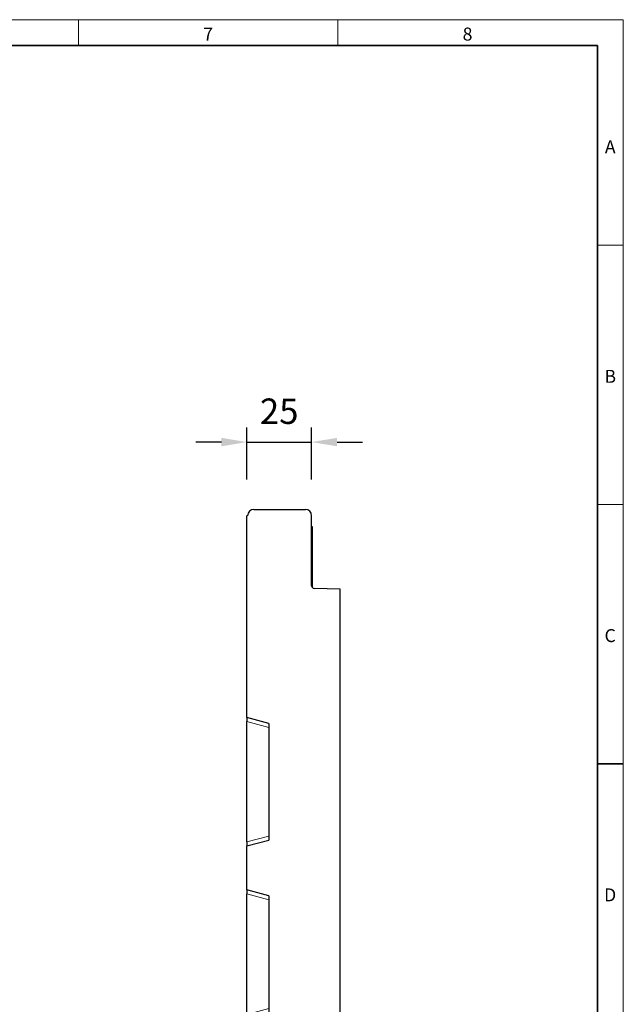
# Model space of a CAD drawing. Units: millimetres. Extents: x 30 to 840, y 0 to 584.
# Drawn here: x 597 to 830, y 204 to 584 of the extents above; entities that cross this region are included whole.
import ezdxf

# ---------------------------------------------------------------- set-up
doc = ezdxf.new("R2010")
doc.units = ezdxf.units.MM
doc.header["$LTSCALE"] = 2
doc.linetypes.add('SLD-Durchgehend', pattern=[0])
doc.layers.get('0').update_dxf_attribs({"color": 1})
for name, color, linetype in [('133339', 7, 'Continuous'), ('DIMENSION', 3, 'SLD-Durchgehend'), ('TANGENT_EDGES', 4, 'Continuous')]:
    doc.layers.add(name, color=color, linetype=linetype)
doc.styles.add('BEMSTIL', font='isocp3.shx', dxfattribs={"width": 0.8})
doc.styles.add('SLDTEXTSTYLE0', font='TXT', dxfattribs={"width": 0.605})
doc.dimstyles.new('BEMASS$0', dxfattribs={"dimscale": 10, "dimtxt": 3.5, "dimasz": 3.5, "dimexe": 2, "dimexo": 0, "dimgap": 1, "dimtad": 1, "dimdec": 1, "dimtxsty": 'BEMSTIL', "dimcen": 3, "dimclrd": 3, "dimclre": 3, "dimclrt": 4, "dimadec": 0, "dimazin": 0, "dimtfac": 1, "dimtdec": 1, "dimtofl": 0, "dimtmove": 0, "dimatfit": 0, "dimfxl": 0, "dimtolj": 1, "dimlwd": -1, "dimlwe": -1, "dimarcsym": 0})

# ---------------------------------------------------------------- blocks, each defined once
blk = doc.blocks.new('*D6')
at = {"layer": 'DIMENSION', "color": 3}
for p, q in [((684.87, 406.69), (684.87, 426.69)), ((709.87, 406.69), (709.87, 426.69)), ((675.07, 421.09), (665.27, 421.09)), ((684.87, 421.09), (709.87, 421.09)), ((719.67, 421.09), (729.47, 421.09))]:
    blk.add_line(p, q, dxfattribs=at)
for points in [[(675.07, 422.72), (675.07, 419.46), (684.87, 421.09)], [(719.67, 422.72), (719.67, 419.46), (709.87, 421.09)]]:
    blk.add_solid(points, dxfattribs=at)
at = {"layer": 'DIMENSION', "color": 4, "insert": (697.37, 437.89), "char_height": 9.8, "attachment_point": 2, "style": 'BEMSTIL'}
blk.add_mtext('\\A1;25', dxfattribs=at)
blk = doc.blocks.new('1035906-M_E_SIDE VIEW')
at = {"layer": '133339', "linetype": 'SLD-Durchgehend', "lineweight": 25}
for p, q in [((687.57, 395.09), (707.47, 395.09)), ((684.87, 314.87), (684.87, 392.69)), ((685.17, 392.69), (684.87, 392.69)), ((709.87, 365.66), (709.87, 392.69)), ((709.87, 388.59), (710.07, 388.59)), ((710.07, 388.59), (710.07, 385.59)), ((710.07, 385.59), (710.07, 365.06)), ((720.87, 364.4), (710.85, 364.66)), ((720.87, 175.09), (720.87, 364.4)), ((693.37, 312.59), (684.87, 314.87)), ((684.87, 314.87), (684.87, 313.32)), ((684.87, 266.85), (684.87, 313.32)), ((693.37, 312.59), (693.37, 267.59)), ((684.87, 265.31), (693.37, 267.59)), ((684.87, 266.85), (684.87, 265.31)), ((684.87, 248.37), (684.87, 265.31)), ((693.37, 246.09), (684.87, 248.37)), ((684.87, 248.37), (684.87, 246.82)), ((684.87, 200.35), (684.87, 246.82)), ((693.37, 246.09), (693.37, 201.09)), ((684.87, 198.81), (693.37, 201.09)), ((684.87, 200.35), (684.87, 198.81)), ((684.87, 181.87), (684.87, 198.81)), ((693.37, 179.59), (684.87, 181.87)), ((684.87, 181.87), (684.87, 180.32)), ((684.87, 175.09), (684.87, 180.32)), ((693.37, 179.59), (693.37, 175.09)), ((684.87, 175.09), (693.37, 175.09)), ((693.37, 175.09), (720.87, 175.09))]:
    blk.add_line(p, q, dxfattribs=at)
for centre, radius, start, end in [((687.57, 392.69), 2.4, 90, 180), ((707.47, 392.69), 2.4, 0, 90), ((710.87, 365.66), 1, 180, 268.5)]:
    blk.add_arc(centre, radius, start, end, dxfattribs=at)
at = {"layer": 'TANGENT_EDGES', "linetype": 'SLD-Durchgehend', "lineweight": 18}
for p, q in [((710.07, 385.59), (709.87, 385.59)), ((684.87, 313.32), (693.37, 311.05)), ((693.37, 269.13), (684.87, 266.85)), ((684.87, 246.82), (693.37, 244.55)), ((693.37, 202.63), (684.87, 200.35)), ((684.87, 180.32), (693.37, 178.05))]:
    blk.add_line(p, q, dxfattribs=at)

msp = doc.modelspace()

# ---------------------------------------------------------------- linework, layer by layer
at = {"linetype": 'SLD-Durchgehend', "lineweight": 18}
for p, q in [((30, 584), (830, 584)), ((620, 584), (620, 574)), ((720, 584), (720, 574)), ((830, 584), (830, 10)), ((830, 497), (820, 497)), ((830, 397), (820, 397))]:
    msp.add_line(p, q, dxfattribs=at)
at = {"linetype": 'SLD-Durchgehend', "lineweight": 35}
for p, q in [((40, 574), (820, 574)), ((820, 574), (820, 20)), ((820, 297), (830, 297))]:
    msp.add_line(p, q, dxfattribs=at)

# ---------------------------------------------------------------- block references
at = {"layer": '133339'}
msp.add_blockref('1035906-M_E_SIDE VIEW', (0, 0), dxfattribs=at)

# ---------------------------------------------------------------- texts
at = {"linetype": 'Continuous', "lineweight": 0, "char_height": 5, "attachment_point": 2, "style": 'SLDTEXTSTYLE0'}
for s, insert in [('8', (769.97, 580.95)), ('7', (669.97, 580.95)), ('A', (824.97, 537.45)), ('B', (824.97, 448.95)), ('C', (824.94, 348.95)), ('D', (824.94, 248.95))]:
    msp.add_mtext(s, dxfattribs=dict(at, insert=insert))

# ---------------------------------------------------------------- dimensions: what is measured, and where the dimension line sits
at = {"layer": 'DIMENSION'}
dim = msp.add_linear_dim(base=(709.87, 421.09), p1=(684.87, 392.69), p2=(709.87, 392.69), dimstyle='BEMASS$0', override={"dimscale": 7, "dimtxt": 1.4, "dimasz": 1.4, "dimexe": 0.8, "dimexo": 2, "dimtad": 3, "dimdec": 0, "dimdle": 1, "dimtofl": 1, "dimtfill": 1}, dxfattribs=at)
dim.commit()
dim.dimension.update_dxf_attribs({"geometry": '*D6', "text_midpoint": (697.37, 421.09), "dimtype": 160})

doc.saveas('drawing.dxf')
